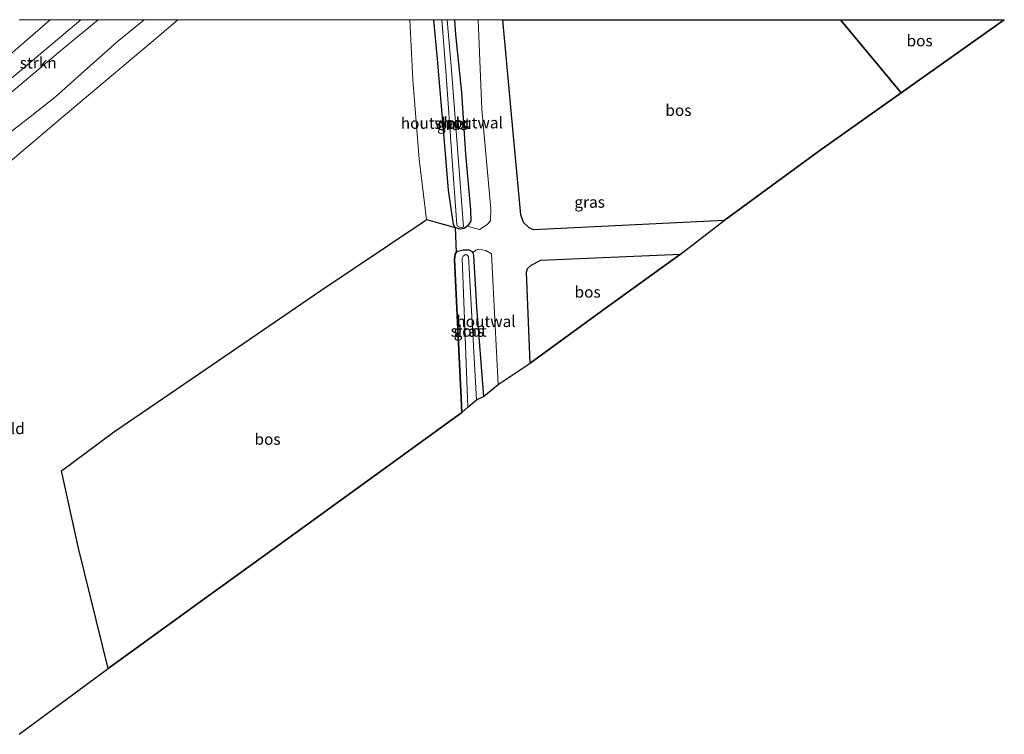
# Model space of a CAD drawing. Units: metres. Extents: x 229997 to 232549, y 466518 to 468750.
# Drawn here: x 232331 to 232549, y 468592 to 468750 of the extents above; entities that cross this region are included whole.
import ezdxf
from ezdxf.enums import TextEntityAlignment as Align

# ---------------------------------------------------------------- set-up
doc = ezdxf.new("R2010")
doc.units = ezdxf.units.M
for name, color, linetype, lineweight in [('B-ME-GR-BOOM-GV-B6', 93, 'Continuous', 18), ('B-ME-GR-BOS-GV-B6', 10, 'Continuous', 25), ('B-ME-GR-STRUIKEN-GV-B6', 93, 'Continuous', 18), ('B-ME-GW-INSTEEKWATERGANG-L-B1', 10, 'Continuous', 25), ('B-ME-GW-KRUINLIJN-L-B1', 93, 'Continuous', 18), ('B-ME-GW-TEENLIJN-L-B1', 93, 'Continuous', 18), ('B-ME-IE-GRASLAND-GV-B6', 93, 'Continuous', 18), ('B-ME-IE-GRONDWERKLIJN-GROND_INGERICHT-GV-B6', 253, 'Continuous', 18), ('B-ME-IE-HULPGEOMETRIE-L-B1', 53, 'Continuous', 18), ('B-ME-IE-TERREINAFSCHEIDING-HOUTWAL-GV-B6', 8, 'IE-TERREINAFSCHEIDING-NATUURLIJK-HOUTWAL', 18), ('B-ME-KG-KADASTRAAL-OPNAMEDTMGRENS-L-B1', 10, 'Continuous', 25), ('B-ME-OG-WATER-GV-B6', 153, 'Continuous', 18)]:
    doc.layers.add(name, color=color, linetype=linetype, lineweight=lineweight)
doc.styles.add('NLCS-ISO', font='NLCS-ISO.TTF')
doc.linetypes.add('IE-TERREINAFSCHEIDING-NATUURLIJK-HOUTWAL', pattern='A,7,-1.5,[67,NLCS.SHX,S=0.75,R=45,X=0,Y=0],-1.5,7,-1.5,[70,NLCS.SHX,S=0.75,R=0,X=0,Y=0],-1.5', length=20)

# ---------------------------------------------------------------- blocks, each defined once
blk = doc.blocks.new('d34bz_FeatureWriter_4_0_FMEBLOCK1')
at = {"layer": 'B-ME-GW-INSTEEKWATERGANG-L-B1'}
for points in [[(1.63, -23.17, 13.33), (0.65, -22.84, 13.49), (0.23, -22.15, 13.49), (-0.86, -14.52, 13.52), (-1.94, -1.14, 13.6), (-3.3, 14.45, 13.74), (-4.09, 23.17, 13.8)], [(0.45, 23.17, 13.78), (0.69, 19.91, 13.74), (2.03, 7.05, 13.72), (2.89, -6.61, 13.62), (3.99, -18.92, 13.6), (4.09, -21.44, 13.56), (3.69, -22.1, 13.48), (3.31, -22.55, 13.43), (2.6, -23.07, 13.35), (1.63, -23.17, 13.33)]]:
    blk.add_polyline3d(points, dxfattribs=at)
blk = doc.blocks.new('d34bz_FeatureWriter_4_0_FMEBLOCK10')
at = {"layer": 'B-ME-GW-INSTEEKWATERGANG-L-B1'}
for points in [[(1.63, -23.17, 13.33), (0.65, -22.84, 13.49), (0.23, -22.15, 13.49), (-0.86, -14.52, 13.52), (-1.94, -1.14, 13.6), (-3.3, 14.45, 13.74), (-4.09, 23.17, 13.8)], [(0.45, 23.17, 13.78), (0.69, 19.91, 13.74), (2.03, 7.05, 13.72), (2.89, -6.61, 13.62), (3.99, -18.92, 13.6), (4.09, -21.44, 13.56), (3.69, -22.1, 13.48), (3.31, -22.55, 13.43), (2.6, -23.07, 13.35), (1.63, -23.17, 13.33)]]:
    blk.add_polyline3d(points, dxfattribs=at)

msp = doc.modelspace()

# ---------------------------------------------------------------- linework, layer by layer
at = {"layer": 'B-ME-GR-BOOM-GV-B6'}
for points in [[(232358.35, 468750, 13.27), (232365.85, 468750, 13.23), (232361.33, 468746.12, 13.25), (232343.28, 468730.93, 13.38), (232325.24, 468715.74, 13.52)], [(232358.35, 468750, 13.27), (232365.85, 468750, 13.23), (232361.33, 468746.12, 13.25), (232343.28, 468730.93, 13.38), (232325.24, 468715.74, 13.52)], [(232328.57, 468724.98, 13.73), (232333.16, 468728.51, 13.62), (232338.73, 468732.94, 13.56), (232344.42, 468738.04, 13.46), (232352.44, 468745.2, 13.42), (232358.35, 468750, 13.27)], [(232328.57, 468724.98, 13.73), (232333.16, 468728.51, 13.62), (232338.73, 468732.94, 13.56), (232344.42, 468738.04, 13.46), (232352.44, 468745.2, 13.42), (232358.35, 468750, 13.27)]]:
    msp.add_polyline3d(points, dxfattribs=at)
at = {"layer": 'B-ME-GR-BOS-GV-B6'}
for points in [[(232437.74, 468750, 13.38), (232512.44, 468750, 13.25), (232525.88, 468733.82, 13.16), (232507.68, 468720.91, 13.11), (232486.68, 468705.57, 13.2), (232465.61, 468704.53, 13.23), (232444.54, 468703.49, 13.26), (232443.59, 468703.91, 13.27), (232442.32, 468705.09, 13.3), (232441.74, 468706.84, 13.3), (232440.11, 468724.26, 13.41), (232437.74, 468750, 13.38)], [(232437.74, 468750, 13.38), (232512.44, 468750, 13.25), (232525.88, 468733.82, 13.16), (232507.68, 468720.91, 13.11), (232486.68, 468705.57, 13.2), (232465.61, 468704.53, 13.23), (232444.54, 468703.49, 13.26), (232443.59, 468703.91, 13.27), (232442.32, 468705.09, 13.3), (232441.74, 468706.84, 13.3), (232440.11, 468724.26, 13.41), (232437.74, 468750, 13.38)], [(232512.44, 468750, 13.25), (232548.68, 468750, 13.23), (232525.88, 468733.82, 13.16), (232512.44, 468750, 13.25)], [(232512.44, 468750, 13.25), (232548.68, 468750, 13.23), (232525.88, 468733.82, 13.16), (232512.44, 468750, 13.25)], [(232427.2, 468703.99, 13.49), (232427.41, 468698.47, 13.31), (232427.17, 468698.1, 13.29), (232427.03, 468696.91, 13.29), (232428.65, 468663.1, 13.48), (232409.1, 468648.93, 13.58), (232389.54, 468634.77, 13.68), (232369.98, 468620.61, 13.77), (232350.43, 468606.45, 13.87), (232343.81, 468633.07, 13.92), (232340.08, 468650.15, 13.66), (232351.56, 468658.72, 13.4), (232373.4, 468673.63, 13.22), (232397.46, 468690.1, 13.07), (232420.02, 468705.17, 13.14), (232420.86, 468705.78, 13.16), (232427.2, 468703.99, 13.49)], [(232443.76, 468674.03, 13.26), (232442.94, 468694.11, 13.15), (232443.16, 468694.98, 13.12), (232444.02, 468695.68, 13.12), (232446.15, 468696.78, 13.12), (232477.03, 468698.15, 13.15), (232460.39, 468686.09, 13.21), (232443.76, 468674.03, 13.26)]]:
    msp.add_polyline3d(points, dxfattribs=at)
at = {"layer": 'B-ME-GR-STRUIKEN-GV-B6'}
msp.add_polyline3d([(232344.34, 468750, 13.2), (232348.17, 468750, 14.07), (232340.33, 468743.49, 14), (232323.74, 468729.54, 14.09), (232322.9, 468730.6, 13.53), (232322.33, 468731.49, 13.16), (232322.76, 468731.86, 13.15), (232344.34, 468750, 13.2)], dxfattribs=at)
msp.add_polyline3d([(232344.34, 468750, 13.2), (232348.17, 468750, 14.07), (232340.33, 468743.49, 14), (232323.74, 468729.54, 14.09), (232322.9, 468730.6, 13.53), (232322.33, 468731.49, 13.16), (232322.76, 468731.86, 13.15), (232344.34, 468750, 13.2)], dxfattribs=at)
at = {"layer": 'B-ME-GW-INSTEEKWATERGANG-L-B1'}
msp.add_polyline3d([(232428.65, 468663.1, 13.48), (232427.03, 468696.91, 13.29), (232427.17, 468698.1, 13.29), (232427.41, 468698.47, 13.31), (232427.8, 468698.75, 13.32), (232428.94, 468699.04, 13.36), (232430.29, 468699.07, 13.38), (232430.83, 468698.77, 13.47), (232431.07, 468698.42, 13.51), (232431.26, 468697.85, 13.49), (232431.92, 468686.36, 13.51), (232433.44, 468666.64, 13.48)], dxfattribs=at)
at = {"layer": 'B-ME-GW-KRUINLIJN-L-B1'}
for points in [[(232162.67, 468604.82, 13.37), (232165.41, 468606.97, 13.34), (232180.5, 468619.49, 13.28), (232193.64, 468630.45, 13.22), (232207.89, 468641.91, 13.17), (232221.07, 468652.52, 13.18), (232235.82, 468664.67, 13.09), (232247.39, 468674.58, 13.23), (232260.47, 468685.02, 13.22), (232279.46, 468699.99, 13.3), (232293.76, 468711.98, 13.27), (232299.9, 468717.44, 13.18), (232306.04, 468722.91, 13.09), (232329.83, 468743.22, 12.86), (232337.59, 468750, 12.89)], [(232162.67, 468604.82, 13.37), (232165.41, 468606.97, 13.34), (232180.5, 468619.49, 13.28), (232193.64, 468630.45, 13.22), (232207.89, 468641.91, 13.17), (232221.07, 468652.52, 13.18), (232235.82, 468664.67, 13.09), (232247.39, 468674.58, 13.23), (232260.47, 468685.02, 13.22), (232279.46, 468699.99, 13.3), (232293.76, 468711.98, 13.27), (232299.9, 468717.44, 13.18), (232306.04, 468722.91, 13.09), (232329.83, 468743.22, 12.86), (232337.59, 468750, 12.89)], [(232168.35, 468597.38, 16.62), (232185.99, 468611.85, 16.6), (232201.21, 468624.84, 16.25), (232214.19, 468636.53, 15.8), (232228.06, 468649.13, 15.33), (232238.37, 468658.75, 14.94), (232248.72, 468668.31, 14.6), (232259.49, 468677.58, 14.21), (232270.19, 468687.15, 14.04), (232282.01, 468696.57, 14.11), (232288.06, 468701.34, 14.17), (232306.7, 468715.4, 14.17), (232323.47, 468729.31, 14.1), (232323.74, 468729.54, 14.09), (232340.33, 468743.49, 14), (232348.17, 468750, 14.07)], [(232168.35, 468597.38, 16.62), (232185.99, 468611.85, 16.6), (232201.21, 468624.84, 16.25), (232214.19, 468636.53, 15.8), (232228.06, 468649.13, 15.33), (232238.37, 468658.75, 14.94), (232248.72, 468668.31, 14.6), (232259.49, 468677.58, 14.21), (232270.19, 468687.15, 14.04), (232282.01, 468696.57, 14.11), (232288.06, 468701.34, 14.17), (232306.7, 468715.4, 14.17), (232323.47, 468729.31, 14.1), (232323.74, 468729.54, 14.09), (232340.33, 468743.49, 14), (232348.17, 468750, 14.07)]]:
    msp.add_polyline3d(points, dxfattribs=at)
at = {"layer": 'B-ME-GW-TEENLIJN-L-B1'}
msp.add_polyline3d([(232344.34, 468750, 13.2), (232322.76, 468731.86, 13.15), (232322.33, 468731.49, 13.16), (232306.73, 468718.32, 13.27), (232292.29, 468706.32, 13.55), (232282.2, 468698.73, 13.4), (232281.06, 468697.9, 13.41), (232277.83, 468695.55, 13.44), (232270.62, 468689.49, 13.51), (232265.44, 468684.88, 13.5), (232263.6, 468683.42, 13.43), (232246.55, 468668.79, 13.49), (232226.5, 468652.8, 13.4), (232201.53, 468632.33, 13.24), (232186.5, 468620.34, 13.31), (232165.57, 468603.42, 13.56), (232164.43, 468602.52, 13.59)], dxfattribs=at)
msp.add_polyline3d([(232344.34, 468750, 13.2), (232322.76, 468731.86, 13.15), (232322.33, 468731.49, 13.16), (232306.73, 468718.32, 13.27), (232292.29, 468706.32, 13.55), (232282.2, 468698.73, 13.4), (232281.06, 468697.9, 13.41), (232277.83, 468695.55, 13.44), (232270.62, 468689.49, 13.51), (232265.44, 468684.88, 13.5), (232263.6, 468683.42, 13.43), (232246.55, 468668.79, 13.49), (232226.5, 468652.8, 13.4), (232201.53, 468632.33, 13.24), (232186.5, 468620.34, 13.31), (232165.57, 468603.42, 13.56), (232164.43, 468602.52, 13.59)], dxfattribs=at)
at = {"layer": 'B-ME-IE-GRASLAND-GV-B6'}
for points in [[(232337.59, 468750, 12.89), (232344.34, 468750, 13.2), (232322.76, 468731.86, 13.15)], [(232337.59, 468750, 12.89), (232344.34, 468750, 13.2), (232322.76, 468731.86, 13.15)], [(232323.74, 468729.54, 14.09), (232340.33, 468743.49, 14), (232348.17, 468750, 14.07)], [(232323.74, 468729.54, 14.09), (232340.33, 468743.49, 14), (232348.17, 468750, 14.07)], [(232348.17, 468750, 14.07), (232358.35, 468750, 13.27), (232352.44, 468745.2, 13.42), (232344.42, 468738.04, 13.46), (232338.73, 468732.94, 13.56), (232333.16, 468728.51, 13.62), (232328.57, 468724.98, 13.73)], [(232348.17, 468750, 14.07), (232358.35, 468750, 13.27), (232352.44, 468745.2, 13.42), (232344.42, 468738.04, 13.46), (232338.73, 468732.94, 13.56), (232333.16, 468728.51, 13.62), (232328.57, 468724.98, 13.73)], [(232329.83, 468743.22, 12.86), (232337.59, 468750, 12.89)], [(232330.7, 468750, 10.61), (232337.59, 468750, 12.89), (232329.83, 468743.22, 12.86)], [(232329.83, 468743.22, 12.86), (232337.59, 468750, 12.89)], [(232330.7, 468750, 10.61), (232337.59, 468750, 12.89), (232329.83, 468743.22, 12.86)], [(232422.47, 468750, 13.8), (232424.21, 468750, 12.44), (232425.16, 468737.7, 12.34), (232426.48, 468719.89, 12.4), (232427.56, 468704.66, 12.42), (232427.63, 468704.4, 12.42), (232428.26, 468704.02, 12.42), (232428.59, 468703.97, 12.42), (232429.01, 468704.18, 12.43), (232426.35, 468738.86, 12.4), (232425.41, 468750, 12.44), (232427.01, 468750, 13.78), (232427.25, 468746.74, 13.74), (232428.58, 468733.88, 13.72), (232429.45, 468720.21, 13.62), (232430.54, 468707.91, 13.6), (232430.64, 468705.39, 13.56), (232430.25, 468704.73, 13.48), (232429.86, 468704.28, 13.43), (232429.15, 468703.76, 13.35), (232428.18, 468703.66, 13.33), (232427.2, 468703.99, 13.49), (232426.79, 468704.68, 13.49), (232425.7, 468712.3, 13.52), (232424.61, 468725.69, 13.6), (232423.25, 468741.28, 13.74), (232422.47, 468750, 13.8)], [(232422.47, 468750, 13.8), (232424.21, 468750, 12.44), (232425.16, 468737.7, 12.34), (232426.48, 468719.89, 12.4), (232427.56, 468704.66, 12.42), (232427.63, 468704.4, 12.42), (232428.26, 468704.02, 12.42), (232428.59, 468703.97, 12.42), (232429.01, 468704.18, 12.43), (232426.35, 468738.86, 12.4), (232425.41, 468750, 12.44), (232427.01, 468750, 13.78), (232427.25, 468746.74, 13.74), (232428.58, 468733.88, 13.72), (232429.45, 468720.21, 13.62), (232430.54, 468707.91, 13.6), (232430.64, 468705.39, 13.56), (232430.25, 468704.73, 13.48), (232429.86, 468704.28, 13.43), (232429.15, 468703.76, 13.35), (232428.18, 468703.66, 13.33), (232427.2, 468703.99, 13.49), (232426.79, 468704.68, 13.49), (232425.7, 468712.3, 13.52), (232424.61, 468725.69, 13.6), (232423.25, 468741.28, 13.74), (232422.47, 468750, 13.8)], [(232432.24, 468750, 13.52), (232437.74, 468750, 13.38), (232440.11, 468724.26, 13.41), (232441.74, 468706.84, 13.3), (232442.32, 468705.09, 13.3), (232443.59, 468703.91, 13.27), (232444.54, 468703.49, 13.26), (232465.61, 468704.53, 13.23), (232486.68, 468705.57, 13.2), (232477.03, 468698.15, 13.15), (232446.15, 468696.78, 13.12), (232444.02, 468695.68, 13.12), (232443.16, 468694.98, 13.12), (232442.94, 468694.11, 13.15), (232443.76, 468674.03, 13.26), (232436.66, 468669.28, 13.48), (232435.22, 468698.16, 13.49), (232433.97, 468698.95, 13.51), (232432.34, 468699.2, 13.53), (232431.74, 468698.97, 13.52), (232431.07, 468698.42, 13.51), (232430.83, 468698.77, 13.47), (232430.29, 468699.07, 13.38), (232428.94, 468699.04, 13.36), (232427.8, 468698.75, 13.32), (232427.41, 468698.47, 13.31), (232427.2, 468703.99, 13.49), (232428.18, 468703.66, 13.33), (232429.15, 468703.76, 13.35), (232429.86, 468704.28, 13.43), (232432.54, 468703.6, 13.38), (232434.2, 468704.64, 13.38), (232434.99, 468705.51, 13.38), (232435.04, 468708.14, 13.37), (232433.08, 468730.16, 13.37), (232432.24, 468750, 13.52)], [(232432.24, 468750, 13.52), (232437.74, 468750, 13.38), (232440.11, 468724.26, 13.41), (232441.74, 468706.84, 13.3), (232442.32, 468705.09, 13.3), (232443.59, 468703.91, 13.27), (232444.54, 468703.49, 13.26), (232465.61, 468704.53, 13.23), (232486.68, 468705.57, 13.2), (232477.03, 468698.15, 13.15), (232446.15, 468696.78, 13.12), (232444.02, 468695.68, 13.12), (232443.16, 468694.98, 13.12), (232442.94, 468694.11, 13.15), (232443.76, 468674.03, 13.26), (232436.66, 468669.28, 13.48), (232435.22, 468698.16, 13.49), (232433.97, 468698.95, 13.51), (232432.34, 468699.2, 13.53), (232431.74, 468698.97, 13.52), (232431.07, 468698.42, 13.51), (232430.83, 468698.77, 13.47), (232430.29, 468699.07, 13.38), (232428.94, 468699.04, 13.36), (232427.8, 468698.75, 13.32), (232427.41, 468698.47, 13.31), (232427.2, 468703.99, 13.49), (232428.18, 468703.66, 13.33), (232429.15, 468703.76, 13.35), (232429.86, 468704.28, 13.43), (232432.54, 468703.6, 13.38), (232434.2, 468704.64, 13.38), (232434.99, 468705.51, 13.38), (232435.04, 468708.14, 13.37), (232433.08, 468730.16, 13.37), (232432.24, 468750, 13.52)], [(232428.65, 468663.1, 13.48), (232427.03, 468696.91, 13.29), (232427.17, 468698.1, 13.29), (232427.41, 468698.47, 13.31), (232427.8, 468698.75, 13.32), (232428.94, 468699.04, 13.36), (232430.29, 468699.07, 13.38), (232430.83, 468698.77, 13.47), (232431.07, 468698.42, 13.51), (232431.26, 468697.85, 13.49), (232431.92, 468686.36, 13.51), (232433.44, 468666.64, 13.48), (232431.93, 468665.89, 12.08), (232430.13, 468697.62, 12.08), (232429.73, 468697.94, 12.08), (232429.46, 468698.01, 12.08), (232428.96, 468697.66, 12.07), (232428.7, 468697.22, 12.07), (232429.96, 468664.29, 12.03), (232428.65, 468663.1, 13.48)]]:
    msp.add_polyline3d(points, dxfattribs=at)
at = {"layer": 'B-ME-IE-GRONDWERKLIJN-GROND_INGERICHT-GV-B6'}
for points in [[(232325.24, 468715.74, 13.52), (232343.28, 468730.93, 13.38), (232361.33, 468746.12, 13.25), (232365.85, 468750, 13.23)], [(232325.24, 468715.74, 13.52), (232343.28, 468730.93, 13.38), (232361.33, 468746.12, 13.25), (232365.85, 468750, 13.23)], [(232365.85, 468750, 13.23), (232417.14, 468750, 13.33), (232417.85, 468736.66, 13.33), (232419.19, 468719.1, 13.16), (232420.86, 468705.78, 13.16), (232420.02, 468705.17, 13.14), (232397.46, 468690.1, 13.07), (232373.4, 468673.63, 13.22), (232351.56, 468658.72, 13.4), (232340.08, 468650.15, 13.66), (232343.81, 468633.07, 13.92), (232350.43, 468606.45, 13.87), (232330.7, 468591.87, 13.89)], [(232365.85, 468750, 13.23), (232417.14, 468750, 13.33), (232417.85, 468736.66, 13.33), (232419.19, 468719.1, 13.16), (232420.86, 468705.78, 13.16), (232420.02, 468705.17, 13.14), (232397.46, 468690.1, 13.07), (232373.4, 468673.63, 13.22), (232351.56, 468658.72, 13.4), (232340.08, 468650.15, 13.66), (232343.81, 468633.07, 13.92), (232350.43, 468606.45, 13.87), (232330.7, 468591.87, 13.89)]]:
    msp.add_polyline3d(points, dxfattribs=at)
at = {"layer": 'B-ME-IE-HULPGEOMETRIE-L-B1'}
msp.add_line((232525.88, 468733.82, 13.16), (232512.44, 468750, 13.25), dxfattribs=at)
msp.add_line((232525.88, 468733.82, 13.16), (232512.44, 468750, 13.25), dxfattribs=at)
at = {"layer": 'B-ME-IE-TERREINAFSCHEIDING-HOUTWAL-GV-B6'}
for points in [[(232417.14, 468750, 13.33), (232422.47, 468750, 13.8), (232423.25, 468741.28, 13.74), (232424.61, 468725.69, 13.6), (232425.7, 468712.3, 13.52), (232426.79, 468704.68, 13.49), (232427.2, 468703.99, 13.49), (232420.86, 468705.78, 13.16), (232419.19, 468719.1, 13.16), (232417.85, 468736.66, 13.33), (232417.14, 468750, 13.33)], [(232417.14, 468750, 13.33), (232422.47, 468750, 13.8), (232423.25, 468741.28, 13.74), (232424.61, 468725.69, 13.6), (232425.7, 468712.3, 13.52), (232426.79, 468704.68, 13.49), (232427.2, 468703.99, 13.49), (232420.86, 468705.78, 13.16), (232419.19, 468719.1, 13.16), (232417.85, 468736.66, 13.33), (232417.14, 468750, 13.33)], [(232427.01, 468750, 13.78), (232432.24, 468750, 13.52), (232433.08, 468730.16, 13.37), (232435.04, 468708.14, 13.37), (232434.99, 468705.51, 13.38), (232434.2, 468704.64, 13.38), (232432.54, 468703.6, 13.38), (232429.86, 468704.28, 13.43), (232430.25, 468704.73, 13.48), (232430.64, 468705.39, 13.56), (232430.54, 468707.91, 13.6), (232429.45, 468720.21, 13.62), (232428.58, 468733.88, 13.72), (232427.25, 468746.74, 13.74), (232427.01, 468750, 13.78)], [(232427.01, 468750, 13.78), (232432.24, 468750, 13.52), (232433.08, 468730.16, 13.37), (232435.04, 468708.14, 13.37), (232434.99, 468705.51, 13.38), (232434.2, 468704.64, 13.38), (232432.54, 468703.6, 13.38), (232429.86, 468704.28, 13.43), (232430.25, 468704.73, 13.48), (232430.64, 468705.39, 13.56), (232430.54, 468707.91, 13.6), (232429.45, 468720.21, 13.62), (232428.58, 468733.88, 13.72), (232427.25, 468746.74, 13.74), (232427.01, 468750, 13.78)], [(232433.44, 468666.64, 13.48), (232431.92, 468686.36, 13.51), (232431.26, 468697.85, 13.49), (232431.07, 468698.42, 13.51), (232431.74, 468698.97, 13.52), (232432.34, 468699.2, 13.53), (232433.97, 468698.95, 13.51), (232435.22, 468698.16, 13.49), (232436.66, 468669.28, 13.48), (232433.44, 468666.64, 13.48)]]:
    msp.add_polyline3d(points, dxfattribs=at)
at = {"layer": 'B-ME-KG-KADASTRAAL-OPNAMEDTMGRENS-L-B1'}
msp.add_line((232525.88, 468733.82, 13.16), (232548.68, 468750, 13.23), dxfattribs=at)
msp.add_line((232525.88, 468733.82, 13.16), (232548.68, 468750, 13.23), dxfattribs=at)
msp.add_polyline3d([(232330.7, 468591.87, 13.89), (232350.43, 468606.45, 13.87), (232369.98, 468620.61, 13.77), (232389.54, 468634.77, 13.68), (232409.1, 468648.93, 13.58), (232428.65, 468663.1, 13.48), (232429.96, 468664.29, 12.03), (232431.93, 468665.89, 12.08), (232433.44, 468666.64, 13.48), (232436.66, 468669.28, 13.48), (232443.76, 468674.03, 13.26), (232460.39, 468686.09, 13.21), (232477.03, 468698.15, 13.15), (232486.68, 468705.57, 13.2), (232507.68, 468720.91, 13.11), (232525.88, 468733.82, 13.16)], dxfattribs=at)
at = {"layer": 'B-ME-OG-WATER-GV-B6'}
for points in [[(232424.21, 468750, 12.44), (232425.41, 468750, 12.44), (232426.35, 468738.86, 12.4), (232429.01, 468704.18, 12.43), (232428.59, 468703.97, 12.42), (232428.26, 468704.02, 12.42), (232427.63, 468704.4, 12.42), (232427.56, 468704.66, 12.42), (232426.48, 468719.89, 12.4), (232425.16, 468737.7, 12.34), (232424.21, 468750, 12.44)], [(232424.21, 468750, 12.44), (232425.41, 468750, 12.44), (232426.35, 468738.86, 12.4), (232429.01, 468704.18, 12.43), (232428.59, 468703.97, 12.42), (232428.26, 468704.02, 12.42), (232427.63, 468704.4, 12.42), (232427.56, 468704.66, 12.42), (232426.48, 468719.89, 12.4), (232425.16, 468737.7, 12.34), (232424.21, 468750, 12.44)], [(232429.96, 468664.29, 12.03), (232428.7, 468697.22, 12.07), (232428.96, 468697.66, 12.07), (232429.46, 468698.01, 12.08), (232429.73, 468697.94, 12.08), (232430.13, 468697.62, 12.08), (232431.93, 468665.89, 12.08), (232429.96, 468664.29, 12.03)]]:
    msp.add_polyline3d(points, dxfattribs=at)

# ---------------------------------------------------------------- block references
at = {"layer": 'B-ME-GW-INSTEEKWATERGANG-L-B1'}
for name in ['d34bz_FeatureWriter_4_0_FMEBLOCK1', 'd34bz_FeatureWriter_4_0_FMEBLOCK10']:
    msp.add_blockref(name, (232426.55, 468726.83), dxfattribs=at)

# ---------------------------------------------------------------- texts
at = {"layer": 'B-ME-GR-BOS-GV-B6', "ltscale": 0.2, "style": 'NLCS-ISO'}
for p in [(232529.95, 468745.35), (232529.95, 468745.35), (232476.58, 468729.96), (232476.58, 468729.96), (232456.49, 468689.75), (232385.67, 468657.18)]:
    msp.add_text('bos', height=2.5, dxfattribs=at).set_placement(p, align=Align.MIDDLE_CENTER)
at = {"layer": 'B-ME-GR-STRUIKEN-GV-B6', "ltscale": 0.2, "style": 'NLCS-ISO'}
msp.add_text('strkn', height=2.5, dxfattribs=at).set_placement((232334.94, 468740.45), align=Align.MIDDLE_CENTER)
msp.add_text('strkn', height=2.5, dxfattribs=at).set_placement((232334.94, 468740.45), align=Align.MIDDLE_CENTER)
at = {"layer": 'B-ME-IE-GRASLAND-GV-B6', "ltscale": 0.2, "style": 'NLCS-ISO'}
for p in [(232426.55, 468726.83), (232426.55, 468726.83), (232456.94, 468709.64), (232456.94, 468709.64), (232430.23, 468681.08)]:
    msp.add_text('gras', height=2.5, dxfattribs=at).set_placement(p, align=Align.MIDDLE_CENTER)
at = {"layer": 'B-ME-IE-GRONDWERKLIJN-GROND_INGERICHT-GV-B6', "ltscale": 0.2, "style": 'NLCS-ISO'}
msp.add_text('gld', height=2.5, dxfattribs=at).set_placement((232329.45, 468659.54), align=Align.MIDDLE_CENTER)
msp.add_text('gld', height=2.5, dxfattribs=at).set_placement((232329.45, 468659.54), align=Align.MIDDLE_CENTER)
at = {"layer": 'B-ME-IE-TERREINAFSCHEIDING-HOUTWAL-GV-B6', "ltscale": 0.2, "style": 'NLCS-ISO'}
for p in [(232421.71, 468727.11), (232421.71, 468727.11), (232431.19, 468727.2), (232431.19, 468727.2), (232434.01, 468683.24)]:
    msp.add_text('houtwal', height=2.5, dxfattribs=at).set_placement(p, align=Align.MIDDLE_CENTER)
at = {"layer": 'B-ME-OG-WATER-GV-B6', "ltscale": 0.2, "style": 'NLCS-ISO'}
for p in [(232426.59, 468727.06), (232426.59, 468727.06), (232430.17, 468681.11)]:
    msp.add_text('sloot', height=2.5, dxfattribs=at).set_placement(p, align=Align.MIDDLE_CENTER)

doc.saveas('drawing.dxf')
